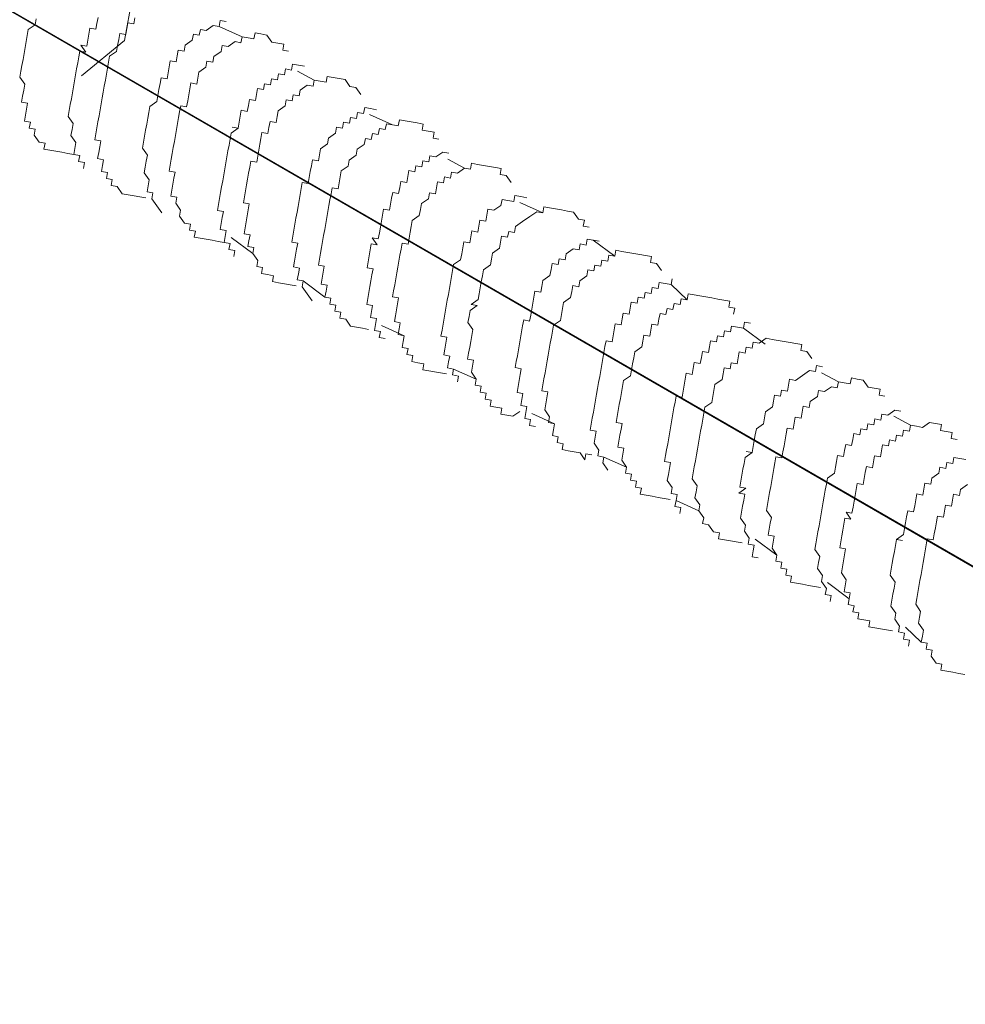
# Model space of a CAD drawing. Units: millimetres. Extents: x -7015 to -4376, y 7520 to 8035.
# Drawn here: x -6245 to -6243, y 7866 to 7869 of the extents above; entities that cross this region are included whole.
import ezdxf

# ---------------------------------------------------------------- set-up
doc = ezdxf.new("R2010")
doc.units = ezdxf.units.MM
doc.linetypes.add('AUSGEZOGEN', pattern=[0])
doc.layers.add('15', color=1, linetype='AUSGEZOGEN')

# ---------------------------------------------------------------- blocks, each defined once
blk = doc.blocks.new('Bohrer')
at = {"color": 1, "lineweight": 0}
for p, q in [((0, 0), (63.588, -36.737)), ((13.542, -6.903), (13.782, -5.547)), ((11.308, -6.352), (11.282, -6.503)), ((12.842, -6.468), (12.815, -6.619)), ((12.869, -6.317), (12.842, -6.468)), ((13.622, -6.451), (13.595, -6.601)), ((13.773, -6.477), (13.622, -6.451)), ((13.799, -6.327), (13.773, -6.477)), ((15.962, -6.399), (15.936, -6.549)), ((16.113, -6.425), (15.962, -6.399)), ((11.104, -6.627), (11.078, -6.778)), ((11.282, -6.503), (11.104, -6.627)), ((12.665, -6.592), (12.638, -6.743)), ((12.815, -6.619), (12.665, -6.592)), ((13.418, -6.725), (13.391, -6.876)), ((13.569, -6.752), (13.418, -6.725)), ((13.595, -6.601), (13.569, -6.752)), ((15.457, -6.62), (15.43, -6.771)), ((15.608, -6.647), (15.457, -6.62)), ((15.785, -6.523), (15.608, -6.647)), ((15.936, -6.549), (15.785, -6.523)), ((15.936, -6.549), (16.512, -6.807)), ((16.84, -6.709), (16.813, -6.86)), ((16.991, -6.736), (16.84, -6.709)), ((11.051, -6.928), (11.024, -7.079)), ((11.078, -6.778), (11.051, -6.928)), ((12.451, -7.798), (13.542, -6.903)), ((12.611, -6.894), (12.585, -7.044)), ((12.638, -6.743), (12.611, -6.894)), ((13.391, -6.876), (13.365, -7.027)), ((15.253, -6.895), (15.076, -7.019)), ((15.28, -6.744), (15.253, -6.895)), ((15.43, -6.771), (15.28, -6.744)), ((16.335, -6.931), (16.157, -7.055)), ((16.485, -6.957), (16.335, -6.931)), ((16.512, -6.807), (16.485, -6.957)), ((16.663, -6.833), (16.512, -6.807)), ((16.813, -6.86), (16.663, -6.833)), ((17.141, -6.763), (16.991, -6.736)), ((17.265, -6.94), (17.141, -6.763)), ((17.416, -6.967), (17.265, -6.94)), ((17.567, -6.993), (17.416, -6.967)), ((11.024, -7.079), (10.998, -7.23)), ((12.407, -7.168), (12.381, -7.319)), ((12.558, -7.195), (12.407, -7.168)), ((12.585, -7.044), (12.434, -7.018)), ((12.434, -7.018), (12.558, -7.195)), ((13.338, -7.178), (13.161, -7.302)), ((13.365, -7.027), (13.338, -7.178)), ((14.898, -7.143), (14.872, -7.293)), ((15.049, -7.169), (14.898, -7.143)), ((15.076, -7.019), (15.049, -7.169)), ((15.98, -7.179), (15.802, -7.303)), ((16.006, -7.028), (15.98, -7.179)), ((16.157, -7.055), (16.006, -7.028)), ((17.54, -7.144), (17.567, -6.993)), ((17.691, -7.171), (17.54, -7.144)), ((10.971, -7.38), (10.945, -7.531)), ((10.998, -7.23), (10.971, -7.38)), ((12.354, -7.47), (12.327, -7.62)), ((12.381, -7.319), (12.354, -7.47)), ((13.134, -7.452), (13.107, -7.603)), ((13.161, -7.302), (13.134, -7.452)), ((14.694, -7.418), (14.668, -7.568)), ((14.845, -7.444), (14.694, -7.418)), ((14.872, -7.293), (14.845, -7.444)), ((15.625, -7.427), (15.598, -7.577)), ((15.776, -7.453), (15.625, -7.427)), ((15.802, -7.303), (15.776, -7.453)), ((10.918, -7.682), (10.891, -7.832)), ((10.945, -7.531), (10.918, -7.682)), ((12.327, -7.62), (12.301, -7.771)), ((13.107, -7.603), (13.081, -7.754)), ((14.641, -7.719), (14.614, -7.87)), ((14.668, -7.568), (14.641, -7.719)), ((15.421, -7.702), (15.394, -7.852)), ((15.598, -7.577), (15.421, -7.702)), ((17.611, -7.623), (17.584, -7.773)), ((17.761, -7.649), (17.611, -7.623)), ((17.788, -7.499), (17.761, -7.649)), ((17.939, -7.525), (17.788, -7.499)), ((17.912, -7.676), (18.337, -7.907)), ((18.089, -7.552), (17.939, -7.525)), ((10.891, -7.832), (11.015, -8.01)), ((12.274, -7.922), (12.247, -8.072)), ((12.301, -7.771), (12.274, -7.922)), ((13.054, -7.904), (13.027, -8.055)), ((13.081, -7.754), (13.054, -7.904)), ((14.464, -7.843), (14.437, -7.994)), ((14.614, -7.87), (14.464, -7.843)), ((15.394, -7.852), (15.368, -8.003)), ((17.256, -7.871), (17.229, -8.021)), ((17.407, -7.897), (17.256, -7.871)), ((17.433, -7.747), (17.407, -7.897)), ((17.584, -7.773), (17.433, -7.747)), ((18.337, -7.907), (18.311, -8.057)), ((18.488, -7.933), (18.337, -7.907)), ((18.639, -7.96), (18.488, -7.933)), ((18.666, -7.809), (18.639, -7.96)), ((18.816, -7.836), (18.666, -7.809)), ((18.967, -7.863), (18.816, -7.836)), ((19.118, -7.889), (18.967, -7.863)), ((19.242, -8.067), (19.118, -7.889)), ((10.989, -8.16), (10.962, -8.311)), ((11.015, -8.01), (10.989, -8.16)), ((12.247, -8.072), (12.221, -8.223)), ((13.001, -8.206), (12.974, -8.356)), ((13.027, -8.055), (13.001, -8.206)), ((14.41, -8.144), (14.384, -8.295)), ((14.437, -7.994), (14.41, -8.144)), ((15.19, -8.127), (15.164, -8.278)), ((15.217, -7.976), (15.19, -8.127)), ((15.368, -8.003), (15.217, -7.976)), ((16.901, -8.119), (16.875, -8.269)), ((17.052, -8.145), (16.901, -8.119)), ((17.079, -7.995), (17.052, -8.145)), ((17.229, -8.021), (17.079, -7.995)), ((17.983, -8.155), (17.956, -8.305)), ((18.16, -8.031), (17.983, -8.155)), ((18.311, -8.057), (18.16, -8.031)), ((19.392, -8.093), (19.242, -8.067)), ((19.516, -8.271), (19.392, -8.093)), ((10.962, -8.311), (10.935, -8.462)), ((10.935, -8.462), (11.086, -8.489)), ((12.194, -8.374), (12.167, -8.524)), ((12.221, -8.223), (12.194, -8.374)), ((12.974, -8.356), (12.947, -8.507)), ((14.357, -8.446), (14.18, -8.57)), ((14.384, -8.295), (14.357, -8.446)), ((15.137, -8.428), (15.11, -8.579)), ((15.164, -8.278), (15.137, -8.428)), ((16.697, -8.394), (16.671, -8.544)), ((16.848, -8.42), (16.697, -8.394)), ((16.875, -8.269), (16.848, -8.42)), ((17.628, -8.403), (17.601, -8.553)), ((17.779, -8.429), (17.628, -8.403)), ((17.805, -8.279), (17.779, -8.429)), ((17.956, -8.305), (17.805, -8.279)), ((11.059, -8.639), (11.033, -8.79)), ((11.086, -8.489), (11.059, -8.639)), ((12.141, -8.675), (12.114, -8.826)), ((12.167, -8.524), (12.141, -8.675)), ((12.921, -8.658), (12.894, -8.808)), ((12.947, -8.507), (12.921, -8.658)), ((14.18, -8.57), (14.153, -8.72)), ((14.933, -8.703), (14.906, -8.854)), ((14.96, -8.552), (14.933, -8.703)), ((15.11, -8.579), (14.96, -8.552)), ((16.493, -8.668), (16.467, -8.819)), ((16.644, -8.695), (16.493, -8.668)), ((16.671, -8.544), (16.644, -8.695)), ((17.424, -8.678), (17.397, -8.828)), ((17.601, -8.553), (17.424, -8.678)), ((19.614, -8.599), (19.587, -8.749)), ((19.764, -8.625), (19.614, -8.599)), ((19.915, -8.652), (19.764, -8.625)), ((11.033, -8.79), (11.006, -8.941)), ((11.006, -8.941), (11.157, -8.967)), ((11.157, -8.967), (11.13, -9.118)), ((12.114, -8.826), (12.238, -9.003)), ((12.868, -8.959), (12.841, -9.11)), ((12.894, -8.808), (12.868, -8.959)), ((14.126, -8.871), (14.1, -9.022)), ((14.153, -8.72), (14.126, -8.871)), ((14.906, -8.854), (14.88, -9.004)), ((16.467, -8.819), (16.44, -8.97)), ((17.22, -8.952), (17.193, -9.103)), ((17.371, -8.979), (17.22, -8.952)), ((17.397, -8.828), (17.371, -8.979)), ((19.259, -8.847), (19.232, -8.997)), ((19.41, -8.873), (19.259, -8.847)), ((19.436, -8.723), (19.41, -8.873)), ((19.587, -8.749), (19.436, -8.723)), ((19.738, -8.776), (20.314, -9.033)), ((20.491, -8.909), (20.465, -9.06)), ((20.642, -8.936), (20.491, -8.909)), ((20.793, -8.963), (20.642, -8.936)), ((20.943, -8.989), (20.793, -8.963)), ((11.13, -9.118), (11.281, -9.145)), ((11.281, -9.145), (11.254, -9.295)), ((12.211, -9.154), (12.185, -9.305)), ((12.238, -9.003), (12.211, -9.154)), ((12.841, -9.11), (12.814, -9.261)), ((14.073, -9.172), (14.046, -9.323)), ((14.1, -9.022), (14.073, -9.172)), ((14.853, -9.155), (14.826, -9.306)), ((14.88, -9.004), (14.853, -9.155)), ((16.413, -9.12), (16.236, -9.244)), ((16.413, -9.12), (16.263, -9.094)), ((16.263, -9.094), (16.413, -9.12)), ((16.44, -8.97), (16.413, -9.12)), ((17.193, -9.103), (17.167, -9.254)), ((18.904, -9.095), (18.878, -9.246)), ((19.055, -9.121), (18.904, -9.095)), ((19.082, -8.971), (19.055, -9.121)), ((19.232, -8.997), (19.082, -8.971)), ((19.986, -9.131), (19.959, -9.281)), ((20.136, -9.157), (19.986, -9.131)), ((20.163, -9.007), (20.136, -9.157)), ((20.314, -9.033), (20.163, -9.007)), ((20.465, -9.06), (20.314, -9.033)), ((21.094, -9.016), (20.943, -8.989)), ((21.067, -9.167), (21.094, -9.016)), ((21.218, -9.193), (21.067, -9.167)), ((21.369, -9.22), (21.218, -9.193)), ((11.254, -9.295), (11.378, -9.473)), ((12.185, -9.305), (12.309, -9.482)), ((12.814, -9.261), (12.788, -9.411)), ((12.788, -9.411), (12.938, -9.438)), ((12.938, -9.438), (12.912, -9.589)), ((14.046, -9.323), (14.02, -9.474)), ((14.8, -9.456), (14.773, -9.607)), ((14.826, -9.306), (14.8, -9.456)), ((16.209, -9.395), (16.183, -9.546)), ((16.236, -9.244), (16.209, -9.395)), ((16.989, -9.378), (16.963, -9.528)), ((17.016, -9.227), (16.989, -9.378)), ((17.167, -9.254), (17.016, -9.227)), ((18.7, -9.37), (18.674, -9.52)), ((18.878, -9.246), (18.7, -9.37)), ((19.631, -9.379), (19.604, -9.53)), ((19.782, -9.405), (19.631, -9.379)), ((19.808, -9.255), (19.782, -9.405)), ((19.959, -9.281), (19.808, -9.255)), ((21.342, -9.371), (21.369, -9.22)), ((21.493, -9.397), (21.342, -9.371)), ((11.378, -9.473), (11.529, -9.499)), ((11.529, -9.499), (11.502, -9.65)), ((11.502, -9.65), (11.653, -9.677)), ((11.653, -9.677), (11.803, -9.703)), ((11.803, -9.703), (11.954, -9.73)), ((12.282, -9.633), (12.255, -9.783)), ((12.309, -9.482), (12.282, -9.633)), ((12.912, -9.589), (12.885, -9.739)), ((14.02, -9.474), (13.993, -9.624)), ((13.993, -9.624), (14.117, -9.802)), ((14.773, -9.607), (14.746, -9.758)), ((16.156, -9.696), (16.129, -9.847)), ((16.183, -9.546), (16.156, -9.696)), ((16.936, -9.679), (16.909, -9.83)), ((16.963, -9.528), (16.936, -9.679)), ((18.496, -9.644), (18.47, -9.795)), ((18.674, -9.52), (18.496, -9.644)), ((19.427, -9.654), (19.4, -9.804)), ((19.604, -9.53), (19.427, -9.654)), ((11.954, -9.73), (12.105, -9.757)), ((12.105, -9.757), (12.255, -9.783)), ((12.255, -9.783), (12.406, -9.81)), ((12.406, -9.81), (12.379, -9.961)), ((12.379, -9.961), (12.53, -9.987)), ((12.885, -9.739), (12.858, -9.89)), ((12.858, -9.89), (13.009, -9.917)), ((13.009, -9.917), (12.982, -10.067)), ((14.09, -9.953), (14.064, -10.103)), ((14.117, -9.802), (14.09, -9.953)), ((14.72, -9.908), (14.693, -10.059)), ((14.746, -9.758), (14.72, -9.908)), ((16.129, -9.847), (16.103, -9.998)), ((16.732, -9.954), (16.705, -10.104)), ((16.883, -9.98), (16.732, -9.954)), ((16.909, -9.83), (16.883, -9.98)), ((18.292, -9.919), (18.266, -10.07)), ((18.443, -9.946), (18.292, -9.919)), ((18.47, -9.795), (18.443, -9.946)), ((19.223, -9.928), (19.196, -10.079)), ((19.4, -9.804), (19.223, -9.928)), ((21.085, -9.947), (21.058, -10.098)), ((21.235, -9.973), (21.085, -9.947)), ((21.262, -9.823), (21.235, -9.973)), ((21.413, -9.849), (21.262, -9.823)), ((21.59, -9.725), (21.413, -9.849)), ((21.741, -9.752), (21.59, -9.725)), ((21.714, -9.903), (22.139, -10.133)), ((12.53, -9.987), (12.504, -10.138)), ((12.982, -10.067), (12.956, -10.218)), ((14.064, -10.103), (14.037, -10.254)), ((14.693, -10.059), (14.666, -10.21)), ((14.666, -10.21), (14.817, -10.237)), ((16.076, -10.148), (16.049, -10.299)), ((16.103, -9.998), (16.076, -10.148)), ((16.705, -10.104), (16.679, -10.255)), ((18.266, -10.07), (18.239, -10.22)), ((19.019, -10.203), (18.992, -10.354)), ((19.196, -10.079), (19.019, -10.203)), ((20.73, -10.195), (20.703, -10.346)), ((20.881, -10.222), (20.73, -10.195)), ((20.907, -10.071), (20.881, -10.222)), ((21.058, -10.098), (20.907, -10.071)), ((22.139, -10.133), (21.962, -10.257)), ((22.29, -10.16), (22.139, -10.133)), ((22.317, -10.009), (22.29, -10.16)), ((22.467, -10.036), (22.317, -10.009)), ((22.618, -10.063), (22.467, -10.036)), ((22.769, -10.089), (22.618, -10.063)), ((22.92, -10.116), (22.769, -10.089)), ((23.07, -10.143), (22.92, -10.116)), ((23.044, -10.293), (23.07, -10.143)), ((12.956, -10.218), (13.106, -10.245)), ((13.106, -10.245), (13.08, -10.395)), ((13.08, -10.395), (13.23, -10.422)), ((13.23, -10.422), (13.204, -10.573)), ((14.037, -10.254), (14.161, -10.431)), ((14.161, -10.431), (14.134, -10.582)), ((14.79, -10.387), (14.764, -10.538)), ((14.817, -10.237), (14.79, -10.387)), ((16.023, -10.45), (15.996, -10.601)), ((16.049, -10.299), (16.023, -10.45)), ((16.652, -10.406), (16.625, -10.556)), ((16.679, -10.255), (16.652, -10.406)), ((18.212, -10.371), (18.186, -10.522)), ((18.239, -10.22), (18.212, -10.371)), ((18.992, -10.354), (18.966, -10.504)), ((20.703, -10.346), (20.677, -10.496)), ((21.634, -10.355), (21.607, -10.506)), ((21.785, -10.382), (21.634, -10.355)), ((21.811, -10.231), (21.785, -10.382)), ((21.962, -10.257), (21.811, -10.231)), ((23.194, -10.32), (23.044, -10.293)), ((23.318, -10.497), (23.194, -10.32)), ((13.204, -10.573), (13.354, -10.599)), ((13.354, -10.599), (13.478, -10.777)), ((14.134, -10.582), (14.108, -10.733)), ((14.737, -10.689), (14.711, -10.839)), ((14.764, -10.538), (14.737, -10.689)), ((15.996, -10.601), (15.969, -10.751)), ((16.599, -10.707), (16.572, -10.858)), ((16.625, -10.556), (16.599, -10.707)), ((18.008, -10.646), (17.982, -10.796)), ((18.035, -10.495), (18.008, -10.646)), ((18.186, -10.522), (18.035, -10.495)), ((18.788, -10.628), (18.762, -10.779)), ((18.939, -10.655), (18.788, -10.628)), ((18.966, -10.504), (18.939, -10.655)), ((20.499, -10.62), (20.473, -10.771)), ((20.526, -10.47), (20.499, -10.62)), ((20.677, -10.496), (20.526, -10.47)), ((21.43, -10.63), (21.403, -10.78)), ((21.457, -10.479), (21.43, -10.63)), ((21.607, -10.506), (21.457, -10.479)), ((13.478, -10.777), (13.629, -10.803)), ((13.629, -10.803), (13.78, -10.83)), ((13.78, -10.83), (13.93, -10.857)), ((13.93, -10.857), (14.081, -10.883)), ((14.108, -10.733), (14.258, -10.759)), ((14.258, -10.759), (14.232, -10.91)), ((14.232, -10.91), (14.356, -11.087)), ((14.711, -10.839), (14.861, -10.866)), ((14.861, -10.866), (14.835, -11.017)), ((15.943, -10.902), (15.916, -11.053)), ((15.969, -10.751), (15.943, -10.902)), ((16.572, -10.858), (16.545, -11.009)), ((17.955, -10.947), (17.928, -11.098)), ((17.982, -10.796), (17.955, -10.947)), ((18.735, -10.93), (18.708, -11.08)), ((18.762, -10.779), (18.735, -10.93)), ((20.295, -10.895), (20.269, -11.046)), ((20.322, -10.744), (20.295, -10.895)), ((20.473, -10.771), (20.322, -10.744)), ((21.226, -10.904), (21.049, -11.028)), ((21.253, -10.754), (21.226, -10.904)), ((21.403, -10.78), (21.253, -10.754)), ((23.088, -10.923), (23.061, -11.074)), ((23.238, -10.95), (23.088, -10.923)), ((23.389, -10.976), (23.238, -10.95)), ((23.416, -10.825), (23.389, -10.976)), ((23.566, -10.852), (23.416, -10.825)), ((23.717, -10.879), (23.566, -10.852)), ((14.356, -11.087), (14.48, -11.265)), ((14.835, -11.017), (14.959, -11.194)), ((14.959, -11.194), (14.932, -11.345)), ((15.916, -11.053), (15.889, -11.203)), ((15.889, -11.203), (16.04, -11.23)), ((16.545, -11.009), (16.696, -11.035)), ((16.669, -11.186), (16.643, -11.337)), ((16.696, -11.035), (16.669, -11.186)), ((17.928, -11.098), (17.902, -11.248)), ((18.708, -11.08), (18.682, -11.231)), ((20.091, -11.17), (20.065, -11.32)), ((20.242, -11.196), (20.091, -11.17)), ((20.269, -11.046), (20.242, -11.196)), ((21.022, -11.179), (20.995, -11.33)), ((21.049, -11.028), (21.022, -11.179)), ((22.733, -11.171), (22.706, -11.322)), ((22.884, -11.198), (22.733, -11.171)), ((23.061, -11.074), (22.884, -11.198)), ((23.54, -11.003), (24.116, -11.26)), ((24.142, -11.109), (24.116, -11.26)), ((24.293, -11.136), (24.142, -11.109)), ((24.444, -11.163), (24.293, -11.136)), ((24.594, -11.189), (24.444, -11.163)), ((24.745, -11.216), (24.594, -11.189)), ((14.932, -11.345), (15.056, -11.522)), ((16.013, -11.381), (15.987, -11.531)), ((16.04, -11.23), (16.013, -11.381)), ((16.643, -11.337), (16.616, -11.487)), ((17.875, -11.399), (17.848, -11.55)), ((17.902, -11.248), (17.875, -11.399)), ((18.655, -11.382), (18.628, -11.532)), ((18.682, -11.231), (18.655, -11.382)), ((20.065, -11.32), (20.038, -11.471)), ((20.818, -11.454), (20.791, -11.604)), ((20.995, -11.33), (20.818, -11.454)), ((22.529, -11.446), (22.502, -11.596)), ((22.68, -11.472), (22.529, -11.446)), ((22.706, -11.322), (22.68, -11.472)), ((23.788, -11.358), (23.61, -11.482)), ((23.965, -11.233), (23.788, -11.358)), ((24.116, -11.26), (23.965, -11.233)), ((24.896, -11.243), (24.745, -11.216)), ((25.02, -11.42), (24.896, -11.243)), ((25.171, -11.447), (25.02, -11.42)), ((25.144, -11.597), (25.171, -11.447)), ((15.056, -11.522), (15.207, -11.549)), ((15.207, -11.549), (15.18, -11.699)), ((15.18, -11.699), (15.331, -11.726)), ((15.987, -11.531), (15.96, -11.682)), ((15.96, -11.682), (16.111, -11.709)), ((16.589, -11.638), (16.563, -11.789)), ((16.616, -11.487), (16.589, -11.638)), ((17.822, -11.701), (17.795, -11.851)), ((17.848, -11.55), (17.822, -11.701)), ((18.602, -11.683), (18.575, -11.834)), ((18.628, -11.532), (18.602, -11.683)), ((20.011, -11.622), (19.985, -11.772)), ((20.038, -11.471), (20.011, -11.622)), ((20.791, -11.604), (20.765, -11.755)), ((22.502, -11.596), (22.476, -11.747)), ((23.433, -11.606), (23.406, -11.756)), ((23.61, -11.482), (23.433, -11.606)), ((25.295, -11.624), (25.144, -11.597)), ((15.331, -11.726), (15.304, -11.877)), ((15.304, -11.877), (15.455, -11.903)), ((15.455, -11.903), (15.605, -11.93)), ((15.605, -11.93), (15.756, -11.957)), ((16.084, -11.859), (16.057, -12.01)), ((16.111, -11.709), (16.084, -11.859)), ((16.235, -11.886), (16.784, -12.294)), ((16.563, -11.789), (16.713, -11.815)), ((16.713, -11.815), (16.687, -11.966)), ((17.795, -11.851), (17.768, -12.002)), ((18.575, -11.834), (18.548, -11.985)), ((19.958, -11.923), (19.807, -11.896)), ((19.807, -11.896), (19.931, -12.074)), ((19.985, -11.772), (19.958, -11.923)), ((20.738, -11.906), (20.711, -12.056)), ((20.765, -11.755), (20.738, -11.906)), ((22.298, -11.871), (22.272, -12.022)), ((22.325, -11.72), (22.298, -11.871)), ((22.476, -11.747), (22.325, -11.72)), ((23.078, -11.854), (23.052, -12.004)), ((23.229, -11.88), (23.078, -11.854)), ((23.256, -11.73), (23.229, -11.88)), ((23.406, -11.756), (23.256, -11.73)), ((25.241, -11.926), (25.215, -12.076)), ((25.392, -11.952), (25.241, -11.926)), ((25.543, -11.979), (25.392, -11.952)), ((25.392, -11.952), (25.941, -12.36)), ((15.756, -11.957), (15.907, -11.983)), ((15.907, -11.983), (16.057, -12.01)), ((16.057, -12.01), (16.208, -12.037)), ((16.208, -12.037), (16.181, -12.187)), ((16.181, -12.187), (16.332, -12.214)), ((16.687, -11.966), (16.66, -12.117)), ((16.66, -12.117), (16.811, -12.143)), ((16.811, -12.143), (16.784, -12.294)), ((17.768, -12.002), (17.919, -12.029)), ((17.892, -12.179), (17.866, -12.33)), ((17.919, -12.029), (17.892, -12.179)), ((18.522, -12.135), (18.495, -12.286)), ((18.548, -11.985), (18.522, -12.135)), ((19.754, -12.198), (19.727, -12.349)), ((19.781, -12.047), (19.754, -12.198)), ((19.931, -12.074), (19.781, -12.047)), ((20.534, -12.18), (20.507, -12.331)), ((20.561, -12.03), (20.534, -12.18)), ((20.711, -12.056), (20.561, -12.03)), ((22.094, -12.146), (22.068, -12.296)), ((22.121, -11.995), (22.094, -12.146)), ((22.272, -12.022), (22.121, -11.995)), ((23.025, -12.155), (22.848, -12.279)), ((23.052, -12.004), (23.025, -12.155)), ((24.887, -12.174), (24.709, -12.298)), ((25.037, -12.2), (24.887, -12.174)), ((25.064, -12.05), (25.037, -12.2)), ((25.215, -12.076), (25.064, -12.05)), ((16.332, -12.214), (16.305, -12.365)), ((16.784, -12.294), (16.908, -12.471)), ((17.866, -12.33), (17.839, -12.481)), ((18.468, -12.437), (18.442, -12.587)), ((18.495, -12.286), (18.468, -12.437)), ((19.727, -12.349), (19.701, -12.499)), ((20.507, -12.331), (20.481, -12.482)), ((22.041, -12.447), (21.864, -12.571)), ((22.068, -12.296), (22.041, -12.447)), ((22.821, -12.43), (22.794, -12.58)), ((22.848, -12.279), (22.821, -12.43)), ((24.532, -12.422), (24.505, -12.572)), ((24.683, -12.448), (24.532, -12.422)), ((24.709, -12.298), (24.683, -12.448)), ((25.791, -12.334), (25.764, -12.484)), ((25.941, -12.36), (25.791, -12.334)), ((25.968, -12.21), (25.941, -12.36)), ((26.119, -12.236), (25.968, -12.21)), ((26.269, -12.263), (26.119, -12.236)), ((26.42, -12.29), (26.269, -12.263)), ((26.571, -12.316), (26.42, -12.29)), ((26.721, -12.343), (26.571, -12.316)), ((26.872, -12.369), (26.721, -12.343)), ((26.846, -12.52), (26.872, -12.369)), ((16.908, -12.471), (16.882, -12.622)), ((16.882, -12.622), (17.032, -12.649)), ((17.032, -12.649), (17.006, -12.799)), ((17.839, -12.481), (17.812, -12.631)), ((17.812, -12.631), (17.963, -12.658)), ((17.963, -12.658), (17.936, -12.809)), ((18.442, -12.587), (18.592, -12.614)), ((18.592, -12.614), (18.566, -12.765)), ((19.701, -12.499), (19.674, -12.65)), ((19.674, -12.65), (19.825, -12.677)), ((19.825, -12.677), (19.798, -12.827)), ((20.454, -12.633), (20.427, -12.783)), ((20.481, -12.482), (20.454, -12.633)), ((21.864, -12.571), (21.837, -12.722)), ((22.794, -12.58), (22.617, -12.704)), ((24.328, -12.696), (24.301, -12.847)), ((24.355, -12.546), (24.328, -12.696)), ((24.505, -12.572), (24.355, -12.546)), ((25.436, -12.582), (25.409, -12.732)), ((25.587, -12.608), (25.436, -12.582)), ((25.613, -12.458), (25.587, -12.608)), ((25.764, -12.484), (25.613, -12.458)), ((26.996, -12.547), (26.846, -12.52)), ((27.12, -12.724), (26.996, -12.547)), ((17.006, -12.799), (17.156, -12.826)), ((17.156, -12.826), (17.307, -12.853)), ((17.307, -12.853), (17.28, -13.003)), ((17.936, -12.809), (17.91, -12.959)), ((18.539, -12.915), (18.512, -13.066)), ((18.566, -12.765), (18.539, -12.915)), ((19.798, -12.827), (19.771, -12.978)), ((20.401, -12.934), (20.374, -13.085)), ((20.427, -12.783), (20.401, -12.934)), ((21.81, -12.872), (21.784, -13.023)), ((21.837, -12.722), (21.81, -12.872)), ((22.59, -12.855), (22.564, -13.006)), ((22.617, -12.704), (22.59, -12.855)), ((24.301, -12.847), (24.124, -12.971)), ((25.232, -12.856), (25.055, -12.98)), ((25.259, -12.706), (25.232, -12.856)), ((25.409, -12.732), (25.259, -12.706)), ((27.395, -12.928), (27.368, -13.079)), ((17.28, -13.003), (17.431, -13.03)), ((17.431, -13.03), (17.582, -13.057)), ((17.582, -13.057), (17.732, -13.083)), ((17.732, -13.083), (17.883, -13.11)), ((17.91, -12.959), (18.06, -12.986)), ((18.06, -12.986), (18.034, -13.137)), ((18.034, -13.137), (18.158, -13.314)), ((18.06, -12.986), (18.61, -13.394)), ((18.512, -13.066), (18.663, -13.093)), ((18.663, -13.093), (18.636, -13.243)), ((19.745, -13.129), (19.718, -13.279)), ((19.771, -12.978), (19.745, -13.129)), ((20.374, -13.085), (20.347, -13.235)), ((21.757, -13.174), (21.73, -13.325)), ((21.784, -13.023), (21.757, -13.174)), ((22.537, -13.156), (22.51, -13.307)), ((22.564, -13.006), (22.537, -13.156)), ((24.097, -13.122), (24.071, -13.272)), ((24.124, -12.971), (24.097, -13.122)), ((24.877, -13.104), (24.851, -13.255)), ((25.028, -13.131), (24.877, -13.104)), ((25.055, -12.98), (25.028, -13.131)), ((26.89, -13.15), (26.863, -13.3)), ((27.04, -13.176), (26.89, -13.15)), ((27.067, -13.026), (27.04, -13.176)), ((27.218, -13.052), (27.067, -13.026)), ((27.368, -13.079), (27.218, -13.052)), ((27.368, -13.079), (27.767, -13.46)), ((18.158, -13.314), (18.282, -13.491)), ((18.636, -13.243), (18.61, -13.394)), ((18.61, -13.394), (18.761, -13.421)), ((18.761, -13.421), (18.734, -13.571)), ((19.691, -13.43), (19.665, -13.581)), ((19.718, -13.279), (19.691, -13.43)), ((20.347, -13.235), (20.321, -13.386)), ((20.321, -13.386), (20.471, -13.413)), ((20.471, -13.413), (20.445, -13.563)), ((21.73, -13.325), (21.704, -13.475)), ((22.51, -13.307), (22.484, -13.458)), ((23.893, -13.396), (23.867, -13.547)), ((23.92, -13.246), (23.893, -13.396)), ((24.071, -13.272), (23.92, -13.246)), ((24.824, -13.406), (24.647, -13.53)), ((24.851, -13.255), (24.824, -13.406)), ((26.535, -13.398), (26.508, -13.548)), ((26.686, -13.424), (26.535, -13.398)), ((26.712, -13.274), (26.686, -13.424)), ((26.863, -13.3), (26.712, -13.274)), ((27.616, -13.434), (27.59, -13.584)), ((27.767, -13.46), (27.616, -13.434)), ((27.794, -13.31), (27.767, -13.46)), ((27.944, -13.336), (27.794, -13.31)), ((28.095, -13.363), (27.944, -13.336)), ((28.246, -13.39), (28.095, -13.363)), ((28.396, -13.416), (28.246, -13.39)), ((28.547, -13.443), (28.396, -13.416)), ((28.698, -13.47), (28.547, -13.443)), ((18.734, -13.571), (18.885, -13.598)), ((18.885, -13.598), (18.858, -13.749)), ((19.665, -13.581), (19.815, -13.607)), ((19.815, -13.607), (19.789, -13.758)), ((20.445, -13.563), (20.418, -13.714)), ((21.677, -13.626), (21.65, -13.777)), ((21.704, -13.475), (21.677, -13.626)), ((22.457, -13.609), (22.28, -13.733)), ((22.484, -13.458), (22.306, -13.582)), ((22.306, -13.582), (22.457, -13.609)), ((23.84, -13.698), (23.813, -13.849)), ((23.867, -13.547), (23.84, -13.698)), ((24.62, -13.68), (24.593, -13.831)), ((24.647, -13.53), (24.62, -13.68)), ((26.331, -13.672), (26.304, -13.823)), ((26.358, -13.522), (26.331, -13.672)), ((26.508, -13.548), (26.358, -13.522)), ((27.262, -13.682), (27.235, -13.832)), ((27.412, -13.708), (27.262, -13.682)), ((27.439, -13.558), (27.412, -13.708)), ((27.59, -13.584), (27.439, -13.558)), ((28.849, -13.496), (28.698, -13.47)), ((28.822, -13.647), (28.849, -13.496)), ((28.973, -13.674), (28.822, -13.647)), ((28.946, -13.824), (28.973, -13.674)), ((18.858, -13.749), (19.009, -13.775)), ((19.009, -13.775), (18.982, -13.926)), ((18.982, -13.926), (19.133, -13.953)), ((19.789, -13.758), (19.762, -13.909)), ((19.762, -13.909), (19.913, -13.935)), ((19.913, -13.935), (19.886, -14.086)), ((20.391, -13.865), (20.365, -14.015)), ((20.418, -13.714), (20.391, -13.865)), ((21.624, -13.927), (21.597, -14.078)), ((21.65, -13.777), (21.624, -13.927)), ((22.253, -13.883), (22.226, -14.034)), ((22.28, -13.733), (22.253, -13.883)), ((23.813, -13.849), (23.787, -13.999)), ((24.593, -13.831), (24.567, -13.982)), ((26.127, -13.947), (26.1, -14.098)), ((26.154, -13.796), (26.127, -13.947)), ((26.304, -13.823), (26.154, -13.796)), ((27.084, -13.806), (27.058, -13.956)), ((27.235, -13.832), (27.084, -13.806)), ((19.133, -13.953), (19.257, -14.13)), ((19.257, -14.13), (19.407, -14.157)), ((19.407, -14.157), (19.558, -14.183)), ((19.558, -14.183), (19.709, -14.21)), ((19.886, -14.086), (19.859, -14.237)), ((20.037, -14.113), (20.613, -14.37)), ((20.365, -14.015), (20.515, -14.042)), ((20.489, -14.193), (20.462, -14.343)), ((20.515, -14.042), (20.489, -14.193)), ((21.597, -14.078), (21.57, -14.229)), ((22.226, -14.034), (22.35, -14.211)), ((23.609, -14.123), (23.583, -14.274)), ((23.636, -13.973), (23.609, -14.123)), ((23.787, -13.999), (23.636, -13.973)), ((24.389, -14.106), (24.363, -14.257)), ((24.567, -13.982), (24.389, -14.106)), ((25.949, -14.071), (25.923, -14.222)), ((26.1, -14.098), (25.949, -14.071)), ((26.88, -14.08), (26.854, -14.231)), ((27.031, -14.107), (26.88, -14.08)), ((27.058, -13.956), (27.031, -14.107)), ((28.893, -14.126), (28.866, -14.276)), ((29.043, -14.152), (28.893, -14.126)), ((29.194, -14.179), (29.043, -14.152)), ((29.221, -14.028), (29.194, -14.179)), ((29.194, -14.179), (29.743, -14.587)), ((29.371, -14.055), (29.221, -14.028)), ((19.859, -14.237), (20.01, -14.263)), ((20.01, -14.263), (19.983, -14.414)), ((19.983, -14.414), (20.134, -14.441)), ((20.462, -14.343), (20.613, -14.37)), ((20.613, -14.37), (20.586, -14.521)), ((21.57, -14.229), (21.544, -14.379)), ((21.544, -14.379), (21.694, -14.406)), ((21.694, -14.406), (21.668, -14.557)), ((22.324, -14.362), (22.297, -14.513)), ((22.35, -14.211), (22.324, -14.362)), ((23.556, -14.425), (23.529, -14.575)), ((23.583, -14.274), (23.556, -14.425)), ((24.336, -14.407), (24.309, -14.558)), ((24.363, -14.257), (24.336, -14.407)), ((25.896, -14.372), (25.87, -14.523)), ((25.923, -14.222), (25.896, -14.372)), ((26.676, -14.355), (26.65, -14.506)), ((26.827, -14.382), (26.676, -14.355)), ((26.854, -14.231), (26.827, -14.382)), ((28.538, -14.374), (28.511, -14.524)), ((28.689, -14.4), (28.538, -14.374)), ((28.715, -14.25), (28.689, -14.4)), ((28.866, -14.276), (28.715, -14.25)), ((29.77, -14.436), (29.593, -14.56)), ((29.921, -14.463), (29.77, -14.436)), ((20.586, -14.521), (20.559, -14.671)), ((20.559, -14.671), (20.71, -14.698)), ((21.668, -14.557), (21.641, -14.707)), ((22.27, -14.663), (22.244, -14.814)), ((22.297, -14.513), (22.27, -14.663)), ((23.529, -14.575), (23.503, -14.726)), ((24.309, -14.558), (24.283, -14.709)), ((25.692, -14.647), (25.665, -14.798)), ((25.719, -14.496), (25.692, -14.647)), ((25.87, -14.523), (25.719, -14.496)), ((26.623, -14.656), (26.446, -14.78)), ((26.65, -14.506), (26.623, -14.656)), ((28.334, -14.648), (28.307, -14.799)), ((28.36, -14.498), (28.334, -14.648)), ((28.511, -14.524), (28.36, -14.498)), ((29.265, -14.658), (29.238, -14.808)), ((29.415, -14.684), (29.265, -14.658)), ((29.442, -14.534), (29.415, -14.684)), ((29.593, -14.56), (29.442, -14.534)), ((30.071, -14.49), (29.921, -14.463)), ((30.222, -14.516), (30.071, -14.49)), ((30.373, -14.543), (30.222, -14.516)), ((30.523, -14.57), (30.373, -14.543)), ((30.674, -14.596), (30.523, -14.57)), ((30.647, -14.747), (30.674, -14.596)), ((20.71, -14.698), (20.684, -14.849)), ((20.684, -14.849), (20.834, -14.875)), ((20.834, -14.875), (20.808, -15.026)), ((21.641, -14.707), (21.614, -14.858)), ((21.614, -14.858), (21.765, -14.885)), ((21.765, -14.885), (21.738, -15.035)), ((22.244, -14.814), (22.217, -14.965)), ((23.476, -14.877), (23.449, -15.027)), ((23.503, -14.726), (23.476, -14.877)), ((24.256, -14.859), (24.229, -15.01)), ((24.283, -14.709), (24.256, -14.859)), ((25.665, -14.798), (25.639, -14.949)), ((26.419, -14.931), (26.392, -15.082)), ((26.446, -14.78), (26.419, -14.931)), ((28.13, -14.923), (28.103, -15.074)), ((28.156, -14.772), (28.13, -14.923)), ((28.307, -14.799), (28.156, -14.772)), ((29.061, -14.932), (29.034, -15.083)), ((29.087, -14.782), (29.061, -14.932)), ((29.238, -14.808), (29.087, -14.782)), ((30.798, -14.774), (30.647, -14.747)), ((30.922, -14.951), (30.798, -14.774)), ((20.808, -15.026), (20.958, -15.053)), ((20.958, -15.053), (21.109, -15.079)), ((21.109, -15.079), (21.082, -15.23)), ((21.738, -15.035), (21.712, -15.186)), ((21.712, -15.186), (21.862, -15.213)), ((22.217, -14.965), (22.368, -14.991)), ((22.341, -15.142), (22.314, -15.293)), ((22.368, -14.991), (22.341, -15.142)), ((23.449, -15.027), (23.423, -15.178)), ((23.423, -15.178), (23.573, -15.205)), ((24.203, -15.161), (24.176, -15.311)), ((24.229, -15.01), (24.203, -15.161)), ((25.612, -15.099), (25.586, -15.25)), ((25.639, -14.949), (25.612, -15.099)), ((26.392, -15.082), (26.366, -15.233)), ((27.952, -15.047), (27.926, -15.198)), ((28.103, -15.074), (27.952, -15.047)), ((28.706, -15.18), (28.679, -15.331)), ((28.857, -15.207), (28.706, -15.18)), ((28.883, -15.056), (28.857, -15.207)), ((29.034, -15.083), (28.883, -15.056)), ((31.046, -15.128), (31.02, -15.279)), ((31.197, -15.155), (31.046, -15.128)), ((21.082, -15.23), (21.233, -15.257)), ((21.233, -15.257), (21.384, -15.284)), ((21.384, -15.284), (21.534, -15.31)), ((21.534, -15.31), (21.685, -15.337)), ((21.862, -15.213), (21.836, -15.363)), ((21.836, -15.363), (21.986, -15.39)), ((21.862, -15.213), (22.438, -15.47)), ((21.986, -15.39), (21.96, -15.541)), ((22.314, -15.293), (22.438, -15.47)), ((23.547, -15.355), (23.52, -15.506)), ((23.573, -15.205), (23.547, -15.355)), ((24.176, -15.311), (24.149, -15.462)), ((25.559, -15.401), (25.532, -15.551)), ((25.586, -15.25), (25.559, -15.401)), ((26.339, -15.383), (26.162, -15.507)), ((26.366, -15.233), (26.339, -15.383)), ((27.748, -15.322), (27.722, -15.473)), ((27.899, -15.348), (27.748, -15.322)), ((27.926, -15.198), (27.899, -15.348)), ((28.679, -15.331), (28.653, -15.482)), ((30.692, -15.376), (30.514, -15.5)), ((30.869, -15.252), (30.692, -15.376)), ((31.02, -15.279), (30.869, -15.252)), ((31.17, -15.306), (31.596, -15.536)), ((31.924, -15.439), (31.897, -15.59)), ((32.074, -15.466), (31.924, -15.439)), ((22.438, -15.47), (22.412, -15.621)), ((22.412, -15.621), (22.562, -15.647)), ((22.562, -15.647), (22.536, -15.798)), ((23.493, -15.657), (23.467, -15.807)), ((23.52, -15.506), (23.493, -15.657)), ((24.123, -15.613), (24.096, -15.763)), ((24.149, -15.462), (24.123, -15.613)), ((25.532, -15.551), (25.506, -15.702)), ((26.135, -15.658), (26.108, -15.809)), ((26.162, -15.507), (26.135, -15.658)), ((27.695, -15.623), (27.668, -15.774)), ((27.722, -15.473), (27.695, -15.623)), ((28.475, -15.606), (28.449, -15.757)), ((28.653, -15.482), (28.475, -15.606)), ((30.337, -15.624), (30.31, -15.775)), ((30.363, -15.474), (30.337, -15.624)), ((30.514, -15.5), (30.363, -15.474)), ((31.418, -15.66), (31.241, -15.784)), ((31.569, -15.687), (31.418, -15.66)), ((31.596, -15.536), (31.569, -15.687)), ((31.746, -15.563), (31.596, -15.536)), ((31.897, -15.59), (31.746, -15.563)), ((32.225, -15.492), (32.074, -15.466)), ((32.349, -15.67), (32.225, -15.492)), ((32.5, -15.696), (32.349, -15.67)), ((22.536, -15.798), (22.686, -15.825)), ((22.686, -15.825), (22.66, -15.976)), ((23.467, -15.807), (23.617, -15.834)), ((23.617, -15.834), (23.591, -15.985)), ((24.096, -15.763), (24.247, -15.79)), ((24.22, -15.941), (24.193, -16.091)), ((24.247, -15.79), (24.22, -15.941)), ((25.479, -15.853), (25.452, -16.003)), ((25.506, -15.702), (25.479, -15.853)), ((26.108, -15.809), (26.082, -15.959)), ((27.491, -15.898), (27.464, -16.049)), ((27.642, -15.925), (27.491, -15.898)), ((27.668, -15.774), (27.642, -15.925)), ((28.422, -15.907), (28.395, -16.058)), ((28.449, -15.757), (28.422, -15.907)), ((29.982, -15.872), (29.955, -16.023)), ((30.133, -15.899), (29.982, -15.872)), ((30.159, -15.748), (30.133, -15.899)), ((30.31, -15.775), (30.159, -15.748)), ((31.064, -15.908), (30.886, -16.032)), ((31.09, -15.758), (31.064, -15.908)), ((31.241, -15.784), (31.09, -15.758)), ((32.65, -15.723), (32.5, -15.696)), ((32.624, -15.874), (32.65, -15.723)), ((32.774, -15.9), (32.624, -15.874)), ((22.66, -15.976), (22.811, -16.002)), ((22.811, -16.002), (22.784, -16.153)), ((22.784, -16.153), (22.935, -16.18)), ((22.935, -16.18), (23.085, -16.206)), ((23.591, -15.985), (23.564, -16.135)), ((23.564, -16.135), (23.715, -16.162)), ((23.715, -16.162), (23.688, -16.313)), ((24.193, -16.091), (24.167, -16.242)), ((25.426, -16.154), (25.399, -16.305)), ((25.452, -16.003), (25.426, -16.154)), ((26.055, -16.11), (26.028, -16.261)), ((26.082, -15.959), (26.055, -16.11)), ((27.464, -16.049), (27.438, -16.199)), ((28.218, -16.182), (28.191, -16.333)), ((28.395, -16.058), (28.218, -16.182)), ((29.929, -16.174), (29.751, -16.298)), ((29.955, -16.023), (29.929, -16.174)), ((30.709, -16.156), (30.682, -16.307)), ((30.86, -16.183), (30.709, -16.156)), ((30.886, -16.032), (30.86, -16.183)), ((23.085, -16.206), (23.059, -16.357)), ((23.059, -16.357), (23.209, -16.384)), ((23.209, -16.384), (23.36, -16.41)), ((23.36, -16.41), (23.537, -16.286)), ((23.688, -16.313), (23.661, -16.464)), ((23.839, -16.34), (24.415, -16.597)), ((24.167, -16.242), (24.291, -16.419)), ((24.291, -16.419), (24.264, -16.57)), ((25.399, -16.305), (25.372, -16.455)), ((26.002, -16.411), (25.975, -16.562)), ((26.028, -16.261), (26.002, -16.411)), ((27.411, -16.35), (27.384, -16.501)), ((27.438, -16.199), (27.411, -16.35)), ((28.191, -16.333), (28.165, -16.483)), ((29.751, -16.298), (29.725, -16.449)), ((30.505, -16.431), (30.478, -16.582)), ((30.656, -16.458), (30.505, -16.431)), ((30.682, -16.307), (30.656, -16.458)), ((32.694, -16.352), (32.668, -16.503)), ((32.845, -16.379), (32.694, -16.352)), ((33.023, -16.255), (32.845, -16.379)), ((32.996, -16.406), (33.421, -16.636)), ((33.173, -16.282), (33.023, -16.255)), ((23.661, -16.464), (23.812, -16.49)), ((23.812, -16.49), (23.785, -16.641)), ((23.785, -16.641), (23.936, -16.668)), ((24.264, -16.57), (24.415, -16.597)), ((24.415, -16.597), (24.388, -16.748)), ((25.346, -16.606), (25.319, -16.757)), ((25.372, -16.455), (25.346, -16.606)), ((25.975, -16.562), (26.126, -16.589)), ((26.126, -16.589), (26.099, -16.739)), ((27.358, -16.651), (27.331, -16.802)), ((27.384, -16.501), (27.358, -16.651)), ((28.138, -16.634), (28.111, -16.785)), ((28.165, -16.483), (28.138, -16.634)), ((29.698, -16.599), (29.521, -16.723)), ((29.725, -16.449), (29.698, -16.599)), ((30.478, -16.582), (30.452, -16.733)), ((32.34, -16.6), (32.313, -16.751)), ((32.49, -16.627), (32.34, -16.6)), ((32.517, -16.476), (32.49, -16.627)), ((32.668, -16.503), (32.517, -16.476)), ((33.421, -16.636), (33.395, -16.787)), ((33.572, -16.663), (33.421, -16.636)), ((33.723, -16.69), (33.572, -16.663)), ((33.9, -16.566), (33.723, -16.69)), ((34.051, -16.592), (33.9, -16.566)), ((34.201, -16.619), (34.051, -16.592)), ((34.175, -16.77), (34.201, -16.619)), ((24.388, -16.748), (24.361, -16.898)), ((24.361, -16.898), (24.512, -16.925)), ((24.512, -16.925), (24.485, -17.076)), ((25.319, -16.757), (25.47, -16.783)), ((25.443, -16.934), (25.416, -17.085)), ((25.47, -16.783), (25.443, -16.934)), ((26.072, -16.89), (26.046, -17.041)), ((26.099, -16.739), (26.072, -16.89)), ((27.331, -16.802), (27.304, -16.953)), ((28.085, -16.935), (28.058, -17.086)), ((28.111, -16.785), (28.085, -16.935)), ((29.494, -16.874), (29.467, -17.025)), ((29.521, -16.723), (29.494, -16.874)), ((30.274, -16.857), (30.248, -17.007)), ((30.301, -16.706), (30.274, -16.857)), ((30.452, -16.733), (30.301, -16.706)), ((31.985, -16.848), (31.958, -16.999)), ((32.136, -16.875), (31.985, -16.848)), ((32.162, -16.724), (32.136, -16.875)), ((32.313, -16.751), (32.162, -16.724)), ((33.067, -16.884), (33.04, -17.035)), ((33.217, -16.911), (33.067, -16.884)), ((33.244, -16.76), (33.217, -16.911)), ((33.395, -16.787), (33.244, -16.76)), ((34.325, -16.796), (34.175, -16.77)), ((34.476, -16.823), (34.325, -16.796)), ((34.449, -16.974), (34.476, -16.823)), ((24.485, -17.076), (24.636, -17.102)), ((24.636, -17.102), (24.609, -17.253)), ((25.416, -17.085), (25.54, -17.262)), ((26.046, -17.041), (26.019, -17.192)), ((27.278, -17.103), (27.251, -17.254)), ((27.304, -16.953), (27.278, -17.103)), ((28.058, -17.086), (28.031, -17.237)), ((29.441, -17.175), (29.414, -17.326)), ((29.467, -17.025), (29.441, -17.175)), ((30.221, -17.158), (30.194, -17.309)), ((30.248, -17.007), (30.221, -17.158)), ((31.781, -17.123), (31.754, -17.274)), ((31.932, -17.15), (31.781, -17.123)), ((31.958, -16.999), (31.932, -17.15)), ((32.712, -17.132), (32.685, -17.283)), ((32.863, -17.159), (32.712, -17.132)), ((32.889, -17.008), (32.863, -17.159)), ((33.04, -17.035), (32.889, -17.008)), ((34.6, -17), (34.449, -16.974)), ((24.609, -17.253), (24.76, -17.28)), ((24.76, -17.28), (24.911, -17.306)), ((24.911, -17.306), (25.062, -17.333)), ((25.062, -17.333), (25.186, -17.51)), ((25.186, -17.51), (25.212, -17.36)), ((25.212, -17.36), (25.363, -17.386)), ((25.54, -17.262), (25.514, -17.413)), ((25.514, -17.413), (25.664, -17.44)), ((26.019, -17.192), (26.17, -17.218)), ((26.143, -17.369), (26.116, -17.52)), ((26.17, -17.218), (26.143, -17.369)), ((27.225, -17.405), (27.198, -17.555)), ((27.251, -17.254), (27.225, -17.405)), ((28.005, -17.387), (27.978, -17.538)), ((28.031, -17.237), (28.005, -17.387)), ((29.414, -17.326), (29.237, -17.45)), ((29.414, -17.326), (29.263, -17.299)), ((29.263, -17.299), (29.414, -17.326)), ((30.017, -17.433), (29.99, -17.583)), ((30.168, -17.459), (30.017, -17.433)), ((30.194, -17.309), (30.168, -17.459)), ((31.577, -17.398), (31.55, -17.549)), ((31.728, -17.425), (31.577, -17.398)), ((31.754, -17.274), (31.728, -17.425)), ((32.508, -17.407), (32.481, -17.558)), ((32.659, -17.434), (32.508, -17.407)), ((32.685, -17.283), (32.659, -17.434)), ((25.664, -17.44), (25.638, -17.59)), ((25.638, -17.59), (25.762, -17.768)), ((25.664, -17.44), (26.24, -17.697)), ((26.116, -17.52), (26.24, -17.697)), ((27.198, -17.555), (27.349, -17.582)), ((27.349, -17.582), (27.322, -17.733)), ((27.978, -17.538), (27.951, -17.689)), ((29.21, -17.601), (29.183, -17.751)), ((29.237, -17.45), (29.21, -17.601)), ((29.99, -17.583), (29.964, -17.734)), ((31.55, -17.549), (31.524, -17.699)), ((32.304, -17.682), (32.277, -17.833)), ((32.455, -17.709), (32.304, -17.682)), ((32.481, -17.558), (32.455, -17.709)), ((34.343, -17.576), (34.316, -17.727)), ((34.493, -17.603), (34.343, -17.576)), ((34.52, -17.452), (34.493, -17.603)), ((34.671, -17.479), (34.52, -17.452)), ((34.822, -17.506), (34.671, -17.479)), ((26.24, -17.697), (26.214, -17.848)), ((26.214, -17.848), (26.364, -17.874)), ((26.364, -17.874), (26.338, -18.025)), ((27.295, -17.884), (27.269, -18.034)), ((27.322, -17.733), (27.295, -17.884)), ((27.925, -17.839), (27.898, -17.99)), ((27.951, -17.689), (27.925, -17.839)), ((29.157, -17.902), (29.13, -18.053)), ((29.183, -17.751), (29.157, -17.902)), ((29.937, -17.885), (29.91, -18.035)), ((29.964, -17.734), (29.937, -17.885)), ((31.497, -17.85), (31.32, -17.974)), ((31.524, -17.699), (31.497, -17.85)), ((32.277, -17.833), (32.251, -17.983)), ((34.139, -17.851), (33.961, -17.975)), ((34.165, -17.7), (34.139, -17.851)), ((34.316, -17.727), (34.165, -17.7)), ((26.338, -18.025), (26.488, -18.052)), ((26.488, -18.052), (26.462, -18.202)), ((27.269, -18.034), (27.393, -18.212)), ((27.898, -17.99), (28.022, -18.168)), ((28.022, -18.168), (27.995, -18.318)), ((29.13, -18.053), (29.103, -18.203)), ((29.91, -18.035), (29.884, -18.186)), ((31.293, -18.125), (31.266, -18.275)), ((31.32, -17.974), (31.293, -18.125)), ((32.073, -18.107), (32.047, -18.258)), ((32.224, -18.134), (32.073, -18.107)), ((32.251, -17.983), (32.224, -18.134)), ((33.784, -18.099), (33.757, -18.25)), ((33.935, -18.126), (33.784, -18.099)), ((33.961, -17.975), (33.935, -18.126)), ((34.866, -18.135), (34.688, -18.259)), ((26.462, -18.202), (26.612, -18.229)), ((26.612, -18.229), (26.586, -18.38)), ((26.586, -18.38), (26.736, -18.406)), ((26.736, -18.406), (26.887, -18.433)), ((26.887, -18.433), (27.038, -18.46)), ((27.393, -18.212), (27.366, -18.362)), ((27.366, -18.362), (27.517, -18.389)), ((27.517, -18.389), (27.49, -18.54)), ((27.995, -18.318), (27.969, -18.469)), ((29.254, -18.23), (29.077, -18.354)), ((29.077, -18.354), (29.227, -18.381)), ((29.103, -18.203), (29.254, -18.23)), ((29.227, -18.381), (29.201, -18.532)), ((29.857, -18.337), (29.83, -18.487)), ((29.884, -18.186), (29.857, -18.337)), ((31.24, -18.426), (31.213, -18.577)), ((31.266, -18.275), (31.24, -18.426)), ((32.02, -18.409), (31.993, -18.559)), ((32.047, -18.258), (32.02, -18.409)), ((33.58, -18.374), (33.553, -18.525)), ((33.731, -18.401), (33.58, -18.374)), ((33.757, -18.25), (33.731, -18.401)), ((34.511, -18.383), (34.484, -18.534)), ((34.662, -18.41), (34.511, -18.383)), ((34.688, -18.259), (34.662, -18.41)), ((27.038, -18.46), (27.189, -18.486)), ((27.189, -18.486), (27.339, -18.513)), ((27.49, -18.54), (27.463, -18.69)), ((27.49, -18.54), (28.066, -18.797)), ((27.969, -18.469), (28.093, -18.646)), ((28.093, -18.646), (28.066, -18.797)), ((29.174, -18.682), (29.148, -18.833)), ((29.201, -18.532), (29.174, -18.682)), ((29.804, -18.638), (29.777, -18.789)), ((29.83, -18.487), (29.804, -18.638)), ((31.213, -18.577), (31.186, -18.727)), ((31.993, -18.559), (31.967, -18.71)), ((33.527, -18.675), (33.5, -18.826)), ((33.553, -18.525), (33.527, -18.675)), ((34.307, -18.658), (34.28, -18.809)), ((34.458, -18.685), (34.307, -18.658)), ((34.484, -18.534), (34.458, -18.685)), ((27.463, -18.69), (27.614, -18.717)), ((27.614, -18.717), (27.587, -18.868)), ((28.066, -18.797), (28.19, -18.974)), ((29.148, -18.833), (29.121, -18.984)), ((29.777, -18.789), (29.901, -18.966)), ((31.16, -18.878), (31.133, -19.029)), ((31.186, -18.727), (31.16, -18.878)), ((31.94, -18.861), (31.789, -18.834)), ((31.789, -18.834), (31.913, -19.011)), ((31.967, -18.71), (31.94, -18.861)), ((33.349, -18.799), (33.323, -18.95)), ((33.5, -18.826), (33.349, -18.799)), ((34.28, -18.809), (34.254, -18.959)), ((28.19, -18.974), (28.163, -19.125)), ((28.163, -19.125), (28.314, -19.152)), ((28.314, -19.152), (28.438, -19.329)), ((29.121, -18.984), (29.245, -19.161)), ((29.245, -19.161), (29.218, -19.312)), ((29.874, -19.117), (29.848, -19.268)), ((29.901, -18.966), (29.874, -19.117)), ((31.106, -19.179), (31.08, -19.33)), ((31.133, -19.029), (31.106, -19.179)), ((31.736, -19.135), (31.709, -19.286)), ((31.763, -18.985), (31.736, -19.135)), ((31.913, -19.011), (31.763, -18.985)), ((33.296, -19.101), (33.269, -19.251)), ((33.323, -18.95), (33.296, -19.101)), ((34.076, -19.083), (34.049, -19.234)), ((34.103, -18.933), (34.076, -19.083)), ((34.254, -18.959), (34.103, -18.933)), ((28.438, -19.329), (28.589, -19.356)), ((28.589, -19.356), (28.562, -19.506)), ((29.218, -19.312), (29.342, -19.489)), ((29.848, -19.268), (29.821, -19.418)), ((29.821, -19.418), (29.972, -19.445)), ((31.08, -19.33), (31.053, -19.481)), ((31.709, -19.286), (31.683, -19.437)), ((33.243, -19.402), (33.065, -19.526)), ((33.269, -19.251), (33.243, -19.402)), ((34.023, -19.385), (33.996, -19.535)), ((34.049, -19.234), (34.023, -19.385)), ((28.562, -19.506), (28.713, -19.533)), ((28.713, -19.533), (28.864, -19.56)), ((28.864, -19.56), (29.014, -19.586)), ((29.014, -19.586), (29.165, -19.613)), ((29.342, -19.489), (29.316, -19.64)), ((29.316, -19.64), (29.466, -19.666)), ((29.466, -19.666), (29.44, -19.817)), ((29.493, -19.516), (30.042, -19.924)), ((29.945, -19.596), (29.918, -19.746)), ((29.972, -19.445), (29.945, -19.596)), ((31.026, -19.632), (31, -19.782)), ((31.053, -19.481), (31.026, -19.632)), ((31.656, -19.588), (31.629, -19.738)), ((31.683, -19.437), (31.656, -19.588)), ((33.039, -19.677), (33.012, -19.827)), ((33.065, -19.526), (33.039, -19.677)), ((33.065, -19.526), (33.216, -19.553)), ((33.216, -19.553), (33.065, -19.526)), ((33.819, -19.659), (33.792, -19.81)), ((33.845, -19.509), (33.819, -19.659)), ((33.996, -19.535), (33.845, -19.509)), ((29.44, -19.817), (29.413, -19.968)), ((29.918, -19.746), (30.042, -19.924)), ((30.042, -19.924), (30.016, -20.074)), ((31, -19.782), (31.124, -19.96)), ((31.629, -19.738), (31.78, -19.765)), ((31.753, -19.916), (31.727, -20.066)), ((31.78, -19.765), (31.753, -19.916)), ((33.012, -19.827), (32.985, -19.978)), ((33.792, -19.81), (33.766, -19.961)), ((29.413, -19.968), (29.564, -19.994)), ((30.016, -20.074), (30.166, -20.101)), ((30.166, -20.101), (30.14, -20.252)), ((31.097, -20.11), (31.07, -20.261)), ((31.124, -19.96), (31.097, -20.11)), ((31.727, -20.066), (31.7, -20.217)), ((32.959, -20.129), (32.932, -20.28)), ((32.985, -19.978), (32.959, -20.129)), ((33.739, -20.111), (33.712, -20.262)), ((33.766, -19.961), (33.739, -20.111)), ((30.14, -20.252), (30.29, -20.278)), ((30.29, -20.278), (30.264, -20.429)), ((31.07, -20.261), (31.195, -20.438)), ((31.7, -20.217), (31.673, -20.368)), ((31.673, -20.368), (31.797, -20.545)), ((32.932, -20.28), (32.905, -20.43)), ((33.686, -20.413), (33.659, -20.564)), ((33.712, -20.262), (33.686, -20.413)), ((30.264, -20.429), (30.414, -20.456)), ((30.414, -20.456), (30.388, -20.606)), ((30.388, -20.606), (30.538, -20.633)), ((30.538, -20.633), (30.689, -20.66)), ((30.689, -20.66), (30.84, -20.686)), ((31.195, -20.438), (31.168, -20.589)), ((31.168, -20.589), (31.292, -20.766)), ((31.319, -20.616), (31.868, -21.024)), ((31.797, -20.545), (31.771, -20.696)), ((32.905, -20.43), (33.029, -20.608)), ((33.029, -20.608), (33.003, -20.758)), ((33.659, -20.564), (33.632, -20.714)), ((30.84, -20.686), (30.991, -20.713)), ((30.991, -20.713), (31.141, -20.74)), ((31.292, -20.766), (31.265, -20.917)), ((31.265, -20.917), (31.416, -20.944)), ((31.771, -20.696), (31.744, -20.846)), ((31.744, -20.846), (31.895, -20.873)), ((31.895, -20.873), (31.868, -21.024)), ((32.976, -20.909), (32.949, -21.06)), ((33.003, -20.758), (32.976, -20.909)), ((33.606, -20.865), (33.579, -21.016)), ((33.632, -20.714), (33.606, -20.865)), ((31.416, -20.944), (31.389, -21.094)), ((31.868, -21.024), (31.841, -21.174)), ((32.949, -21.06), (32.923, -21.21)), ((33.579, -21.016), (33.552, -21.166)), ((33.552, -21.166), (33.676, -21.344)), ((31.841, -21.174), (31.992, -21.201)), ((31.992, -21.201), (31.965, -21.352)), ((31.965, -21.352), (32.116, -21.378)), ((32.116, -21.378), (32.089, -21.529)), ((32.923, -21.21), (33.047, -21.388)), ((33.047, -21.388), (33.02, -21.538)), ((33.676, -21.344), (33.65, -21.494)), ((32.089, -21.529), (32.24, -21.556)), ((32.24, -21.556), (32.391, -21.582)), ((32.391, -21.582), (32.364, -21.733)), ((33.02, -21.538), (33.144, -21.716)), ((33.65, -21.494), (33.623, -21.645)), ((33.623, -21.645), (33.747, -21.822)), ((32.364, -21.733), (32.515, -21.76)), ((32.515, -21.76), (32.665, -21.786)), ((32.665, -21.786), (32.816, -21.813)), ((32.816, -21.813), (32.967, -21.84)), ((33.144, -21.716), (33.118, -21.866)), ((33.118, -21.866), (33.268, -21.893)), ((33.268, -21.893), (33.242, -22.044)), ((33.295, -21.742), (33.694, -22.124)), ((33.747, -21.822), (33.72, -21.973)), ((33.242, -22.044), (33.392, -22.07)), ((33.392, -22.07), (33.366, -22.221)), ((33.72, -21.973), (33.694, -22.124)), ((33.694, -22.124), (33.844, -22.15)), ((33.844, -22.15), (33.818, -22.301)), ((33.818, -22.301), (33.968, -22.328)), ((33.968, -22.328), (33.942, -22.478)), ((33.942, -22.478), (34.066, -22.656)), ((34.066, -22.656), (34.216, -22.682)), ((34.216, -22.682), (34.19, -22.833)), ((34.19, -22.833), (34.34, -22.86)), ((34.34, -22.86), (34.491, -22.886)), ((34.491, -22.886), (34.642, -22.913)), ((34.642, -22.913), (34.792, -22.94))]:
    blk.add_line(p, q, dxfattribs=at)

msp = doc.modelspace()

# ---------------------------------------------------------------- linework, layer by layer
at = {"layer": '15'}
msp.add_line((-6236.6261, 7863.7438), (-6248.0796, 7870.3565), dxfattribs=at)

# ---------------------------------------------------------------- block references
at = {"xscale": 0.1142619640318117, "yscale": 0.1142619640318117, "zscale": 0.1142619640318117}
msp.add_blockref('Bohrer', (-6246.6437, 7869.5275), dxfattribs=at)

doc.saveas('drawing.dxf')
